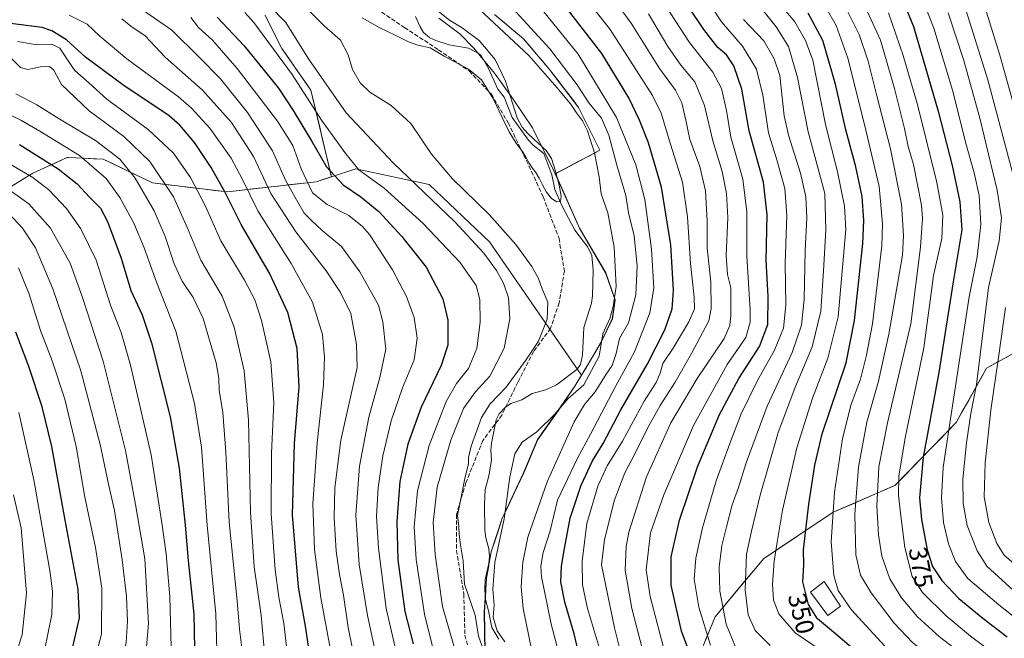
# Model space of a CAD drawing. Units: metres. Extents: x 610189 to 613622, y 4770962 to 4773332.
# Drawn here: x 611335 to 611717, y 4771617 to 4771857 of the extents above; entities that cross this region are included whole.
import ezdxf
from ezdxf.enums import TextEntityAlignment as Align

# ---------------------------------------------------------------- set-up
doc = ezdxf.new("R2010")
doc.units = ezdxf.units.M
doc.header["$MEASUREMENT"] = 0
doc.linetypes.add('DGN Style 3', pattern=[2.307223, 1.648017, -0.659207])
for name, color, linetype, lineweight in [('Arbolado forestal CxS', 92, 'Continuous', 0), ('Corriente natural lineal', 142, 'Continuous', 13), ('Curva de nivel maestra', 30, 'Continuous', 30), ('Curva de nivel normal', 30, 'Continuous', 0), ('Edificación ligera Cxs', 1, 'Continuous', 0), ('Entidad de ámbito territorial', 7, 'Continuous', 0), ('Entidad de ámbito territorial CxS', 92, 'Continuous', 0), ('Municipio', 91, 'Continuous', 13), ('Municipio CxS', 4, 'Continuous', 0), ('Pastizal CxS', 92, 'Continuous', 0), ('Rótulo de curva de nivel directora', 7, 'Continuous', 0), ('Senda', 7, 'DGN Style 3', 0)]:
    doc.layers.add(name, color=color, linetype=linetype, lineweight=lineweight)
doc.styles.add('Style-Arial', font='txt')

# ---------------------------------------------------------------- blocks, each defined once
blk = doc.blocks.new('*U17')
at = {"layer": 'Arbolado forestal CxS', "color": 92, "linetype": 'Continuous', "lineweight": 0}
blk.add_polyline3d([(611429.7557, 4771859.0675, 292.5018), (611431.9088, 4771854.7611, 293.0652), (611434.0618, 4771850.4547, 293.4617), (611436.2149, 4771846.1483, 293.7954), (611439.0408, 4771842.1111, 293.7938), (611441.8668, 4771838.0738, 293.8462), (611444.6928, 4771834.0365, 293.7381), (611447.5187, 4771829.9993, 293.5071), (611448.6639, 4771825.189, 294.7043), (611449.53, 4771821.551, 295.6604), (611449.8091, 4771820.3788, 295.9656), (611450.9543, 4771815.5685, 296.9623), (611452.0995, 4771810.7583, 297.7568), (611453.2447, 4771805.948, 298.7067), (611454.3899, 4771801.1378, 299.402), (611454.9526, 4771798.7742, 299.7744), (611455.5351, 4771796.3275, 300.2596), (611452.5607, 4771795.3516, 301.9666), (611449.5863, 4771794.3757, 303.6555), (611446.3387, 4771794.0067, 305.5031), (611444.6477, 4771793.8146, 306.6491), (611439.7091, 4771793.2536, 309.9334), (611438.7353, 4771793.143, 310.5797), (611434.7705, 4771792.6925, 313.0886), (611430.8166, 4771792.2434, 315.6202), (611429.8319, 4771792.1315, 316.269), (611424.8933, 4771791.5704, 319.0991), (611419.9547, 4771791.0094, 321.5065), (611415.0161, 4771790.4483, 324.3055), (611410.195, 4771791.0256, 326.4854), (611405.374, 4771791.603, 328.2285), (611400.5529, 4771792.1803, 330.3341), (611395.7318, 4771792.7576, 332.7783), (611390.9108, 4771793.335, 335.374), (611386.0897, 4771793.9123, 337.8189), (611382.2521, 4771795.7658, 338.9284), (611378.4145, 4771797.6193, 340.0582), (611374.577, 4771799.4727, 340.8747), (611370.7394, 4771801.3262, 341.4499), (611366.9018, 4771803.1797, 341.9165), (611363.1027, 4771803.3497, 343.282), (611359.3037, 4771803.5197, 344.5638), (611356.2817, 4771803.6551, 345.5146), (611353.2597, 4771803.7905, 346.3957), (611352.9667, 4771803.8037, 346.4817), (611352.9463, 4771803.8045, 346.4877), (611348.5185, 4771801.7851, 348.8358), (611344.0907, 4771799.7657, 351.3682), (611339.6629, 4771797.7463, 353.9246), (611335.569, 4771795.2335, 356.4904), (611331.4752, 4771792.7208, 359.0688)], dxfattribs=at)

msp = doc.modelspace()

# ---------------------------------------------------------------- linework, layer by layer
at = {"layer": 'Arbolado forestal CxS', "color": 92, "linetype": 'Continuous', "lineweight": 0}
for points in [[(611515.0866, 4771615.6304, 285.0794), (611515.0117, 4771619.4779, 284.7734), (611514.9368, 4771623.3254, 284.4062), (611514.8619, 4771627.1729, 284.0725), (611515.1519, 4771631.5862, 283.7976), (611515.253, 4771633.125, 283.7232), (611515.4419, 4771635.9996, 283.5975), (611515.7319, 4771640.4129, 283.4866), (611516.3286, 4771643.8129, 283.398), (611516.9254, 4771647.2129, 283.1946), (611517.5221, 4771650.6129, 282.9636), (611518.9155, 4771654.8661, 283.3782), (611520.3089, 4771659.1193, 283.525), (611521.7023, 4771663.3725, 283.5242), (611522.9179, 4771665.9489, 283.7314), (611523.8149, 4771667.8501, 284.1247), (611525.9274, 4771672.3276, 284.9314), (611528.04, 4771676.8052, 285.4564), (611530.1525, 4771681.2827, 285.8171), (611531.9691, 4771685.6294, 285.9482), (611533.7857, 4771689.976, 285.7666), (611535.6023, 4771694.3227, 285.0914), (611538.2323, 4771698.0427, 284.3752), (611540.8623, 4771701.7627, 283.7282), (611543.4923, 4771705.4827, 282.9633), (611543.7738, 4771705.8937, 282.8679), (611545.659, 4771708.646, 282.2998), (611547.8256, 4771711.8094, 281.6843), (611549.9923, 4771714.9727, 281.5394), (611551.3152, 4771717.1431, 281.101), (611552.6381, 4771719.3135, 281.0459), (611554.1253, 4771721.753, 281.5793), (611555.6125, 4771724.1925, 281.6214), (611557.9825, 4771728.2925, 281.0554), (611560.3525, 4771732.3925, 281.94), (611560.3969, 4771732.4839, 281.9522), (611562.4676, 4771736.7425, 281.9162), (611564.5827, 4771741.0925, 282.9898), (611565.1128, 4771744.7875, 283.1623), (611565.6429, 4771748.4825, 283.3343), (611565.3565, 4771749.3012, 283.117), (611564.4162, 4771751.9892, 282.4138), (611563.1894, 4771755.496, 281.6866), (611561.9627, 4771759.0027, 281.2548), (611559.9408, 4771762.4627, 280.9553), (611557.9189, 4771765.9227, 280.5868), (611555.8969, 4771769.3827, 280.3819), (611553.875, 4771772.8427, 280.1576), (611551.8531, 4771776.3027, 279.9551), (611549.9678, 4771780.5413, 279.8248), (611548.0825, 4771784.78, 279.6382), (611546.1973, 4771789.0186, 279.6729), (611544.312, 4771793.2573, 279.5491), (611543.2709, 4771795.5979, 279.4203), (611542.4267, 4771797.4959, 279.2702), (611542.7285, 4771797.6552, 279.3502), (611546.7556, 4771799.7806, 280.8711), (611551.0845, 4771802.0653, 281.8042), (611555.4134, 4771804.35, 283.1562), (611557.6746, 4771805.5434, 284.1993), (611559.7423, 4771806.6347, 285.4745), (611557.6689, 4771810.7818, 285.0193), (611555.5955, 4771814.9288, 284.9369), (611553.5221, 4771819.0759, 285.1793), (611551.4487, 4771823.2229, 285.8298), (611548.6348, 4771826.9255, 286.1396), (611545.8208, 4771830.6281, 286.0842), (611543.0069, 4771834.3307, 286.0245), (611540.1929, 4771838.0333, 285.9751), (611537.6751, 4771840.9955, 286.0145), (611535.1573, 4771843.9576, 286.1839), (611532.6395, 4771846.9198, 286.4785), (611530.1217, 4771849.8819, 286.6609), (611526.3698, 4771853.0416, 286.3996), (611522.6178, 4771856.2012, 286.2929), (611518.8659, 4771859.3609, 286.1711)], [(611518.8659, 4771859.3609, 286.1711), (611530.1217, 4771849.8819, 286.6609), (611540.1929, 4771838.0333, 285.9751), (611551.4487, 4771823.2229, 285.8298), (611559.7423, 4771806.6347, 285.4745), (611542.4267, 4771797.4959, 279.2702), (611551.8531, 4771776.3027, 279.9551), (611561.9627, 4771759.0027, 281.2548), (611565.6429, 4771748.4825, 283.3343), (611564.5827, 4771741.0925, 282.9898), (611560.3525, 4771732.3925, 281.94), (611555.6125, 4771724.1925, 281.6214), (611552.6381, 4771719.3135, 281.0459)], [(611429.7557, 4771859.0675, 292.5018), (611436.2149, 4771846.1483, 293.7954), (611447.5187, 4771829.9993, 293.5071), (611455.5351, 4771796.3275, 300.2596)], [(611455.5351, 4771796.3275, 300.2596), (611449.5863, 4771794.3757, 303.6555), (611415.0161, 4771790.4483, 324.3055), (611386.0897, 4771793.9123, 337.8189), (611366.9018, 4771803.1797, 341.9165), (611359.3037, 4771803.5197, 344.5638), (611353.2597, 4771803.7905, 346.3957), (611352.9667, 4771803.8037, 346.4817), (611352.9463, 4771803.8045, 346.4877), (611339.6629, 4771797.7463, 353.9246), (611306.9121, 4771777.6441, 373.6195), (611272.2911, 4771754.9779, 394.7335), (611213.6245, 4771725.6531, 426.0471), (611151.7373, 4771699.4573, 461.179), (611102.9477, 4771690.5687, 482.6521), (611047.7091, 4771688.5751, 501.4643), (610984.9636, 4771678.2347, 531.0035), (610917.1645, 4771665.9231, 564.9076), (610856.3871, 4771651.1653, 598.5), (610807.6509, 4771638.4695, 626.8165), (610743.4575, 4771618.8561, 668.608)], [(611306.9121, 4771777.6441, 373.6195), (611339.6629, 4771797.7463, 353.9246), (611352.9463, 4771803.8045, 346.4877), (611352.9667, 4771803.8037, 346.4817), (611353.2597, 4771803.7905, 346.3957), (611359.3037, 4771803.5197, 344.5638), (611366.9018, 4771803.1797, 341.9165), (611386.0897, 4771793.9123, 337.8189), (611415.0161, 4771790.4483, 324.3055), (611449.5863, 4771794.3757, 303.6555), (611455.5351, 4771796.3275, 300.2596), (611465.0373, 4771799.4449, 295.0556), (611493.4397, 4771793.2727, 288.4666), (611516.9035, 4771771.0537, 288.0828), (611552.6381, 4771719.3135, 281.0459), (611549.9923, 4771714.9727, 281.5394), (611543.4923, 4771705.4827, 282.9633), (611535.6023, 4771694.3227, 285.0914), (611530.1525, 4771681.2827, 285.8171), (611521.7023, 4771663.3725, 283.5242), (611517.5221, 4771650.6129, 282.9636), (611515.7319, 4771640.4129, 283.4866), (611514.8619, 4771627.1729, 284.0725), (611515.1615, 4771611.7829, 285.368)], [(611552.6381, 4771719.3135, 281.0459), (611516.9035, 4771771.0537, 288.0828), (611493.4397, 4771793.2727, 288.4666), (611465.0373, 4771799.4449, 295.0556), (611455.5351, 4771796.3275, 300.2596)], [(611720.4587, 4771563.4189, 344.3932), (611655.2783, 4771569.3611, 324.4499), (611617.5765, 4771574.0749, 314.9876), (611595.4243, 4771589.1305, 319.503), (611595.2291, 4771603.0897, 323.101), (611604.4441, 4771625.4225, 332.4388), (611623.1865, 4771647.8793, 342.014), (611650.2475, 4771666.0031, 353.9326), (611674.2403, 4771676.4717, 367.7818), (611698.0367, 4771700.8987, 380.0936), (611709.8099, 4771721.9957, 385.563), (611743.2229, 4771740.2023, 407.0166)], [(611825.7205, 4771738.0567, 460.0876), (611773.7189, 4771739.9671, 429.1456), (611743.2229, 4771740.2023, 407.0166), (611709.8099, 4771721.9957, 385.563), (611698.0367, 4771700.8987, 380.0936), (611674.2403, 4771676.4717, 367.7818), (611650.2475, 4771666.0031, 353.9326), (611623.1865, 4771647.8793, 342.014), (611604.4441, 4771625.4225, 332.4388), (611595.2291, 4771603.0897, 323.101), (611595.4243, 4771589.1305, 319.503), (611617.5765, 4771574.0749, 314.9876), (611655.2783, 4771569.3611, 324.4499), (611720.4587, 4771563.4189, 344.3932), (611748.6421, 4771557.3791, 348.0311), (611795.4061, 4771541.2531, 363.1285), (611797.5039, 4771530.2389, 370.3236), (611803.1311, 4771504.9141, 383.4654), (611805.9451, 4771479.5891, 399.1638), (611798.4409, 4771458.9547, 415.1402)], [(611718.1631, 4771726.5474, 390.7258), (611713.9865, 4771724.2715, 388.0251), (611709.8099, 4771721.9957, 385.563), (611707.4553, 4771717.7763, 384.5797), (611705.1006, 4771713.5569, 383.1587), (611702.746, 4771709.3375, 382.2232), (611700.3913, 4771705.1181, 381.1575), (611698.0367, 4771700.8987, 380.0936), (611694.6372, 4771697.4091, 378.2948), (611691.2377, 4771693.9196, 376.5709), (611687.8382, 4771690.43, 374.9965), (611684.4388, 4771686.9404, 373.2855), (611681.0393, 4771683.4508, 371.5485), (611677.6398, 4771679.9613, 369.7589), (611674.2403, 4771676.4717, 367.7818), (611670.2415, 4771674.7269, 365.4772), (611666.2427, 4771672.9822, 363.1357), (611662.2439, 4771671.2374, 360.7988), (611658.2451, 4771669.4926, 358.4329), (611654.2463, 4771667.7479, 356.1179), (611650.2475, 4771666.0031, 353.9326), (611646.3816, 4771663.414, 352.0756), (611642.5158, 4771660.8249, 350.2847), (611638.6499, 4771658.2358, 348.5738), (611634.7841, 4771655.6466, 346.8264), (611630.9182, 4771653.0575, 344.9436), (611627.0524, 4771650.4684, 343.4906), (611623.1865, 4771647.8793, 342.014), (611620.0628, 4771644.1365, 340.8487), (611616.939, 4771640.3937, 339.5683), (611613.8153, 4771636.6509, 338.1227), (611610.6916, 4771632.9081, 336.4576), (611607.5678, 4771629.1653, 334.6765), (611604.4441, 4771625.4225, 332.4388), (611602.6011, 4771620.9559, 330.6869), (611600.7581, 4771616.4894, 328.7966)], [(611552.6381, 4771719.3135, 281.0459), (611549.9923, 4771714.9727, 281.5394), (611543.4923, 4771705.4827, 282.9633), (611535.6023, 4771694.3227, 285.0914), (611530.1525, 4771681.2827, 285.8171), (611521.7023, 4771663.3725, 283.5242), (611517.5221, 4771650.6129, 282.9636), (611515.7319, 4771640.4129, 283.4866), (611514.8619, 4771627.1729, 284.0725), (611515.1615, 4771611.7829, 285.368), (611516.6713, 4771601.1129, 286.3456), (611517.3013, 4771590.9431, 288.0314), (611523.0411, 4771577.5329, 288.0744), (611530.4309, 4771564.5131, 286.0761), (611531.8095, 4771561.5671, 286.1723)]]:
    msp.add_polyline3d(points, dxfattribs=at)
at = {"layer": 'Corriente natural lineal', "color": 142, "linetype": 'Continuous', "lineweight": 13}
msp.add_polyline3d([(611520.4593, 4771616.7765, 284.5467), (611517.7691, 4771621.3219, 284.0254), (611516.5201, 4771627.8141, 283.7688), (611515.3327, 4771632.1601, 283.7662), (611515.0145, 4771636.0133, 283.5765), (611515.1413, 4771639.9267, 283.4643), (611516.5819, 4771646.1653, 283.272), (611516.8113, 4771648.9963, 283.1021), (611516.5929, 4771651.8261, 282.9683), (611515.4253, 4771656.1607, 283.1854), (611515.0941, 4771659.0345, 283.2821), (611514.9553, 4771669.0083, 283.128), (611515.2417, 4771674.9117, 283.0254), (611516.6263, 4771680.1687, 282.6026), (611517.6977, 4771686.2525, 282.1119), (611517.4381, 4771690.1629, 282.2403), (611517.6381, 4771692.8213, 282.4099), (611519.4003, 4771701.8713, 283.5283), (611520.5809, 4771704.2637, 283.7769), (611523.0193, 4771706.8607, 283.6313), (611525.2061, 4771708.3013, 283.2724), (611529.4101, 4771709.6567, 282.5354), (611533.4447, 4771712.2003, 282.2013), (611538.7483, 4771713.6115, 281.804), (611542.8251, 4771715.4983, 281.614), (611550.7061, 4771721.4921, 281.1776), (611552.2259, 4771723.4141, 281.0569), (611552.9811, 4771726.9935, 281.0826), (611553.4371, 4771737.8119, 281.114), (611556.4111, 4771747.2531, 280.5004), (611556.8919, 4771750.0623, 280.3317), (611557.0785, 4771760.0071, 280.3179), (611556.5377, 4771765.7995, 280.3619), (611555.0241, 4771769.0047, 280.2591), (611550.0107, 4771775.5985, 279.8978), (611544.9307, 4771785.1237, 279.5881), (611542.2321, 4771791.3149, 279.2499), (611541.1207, 4771797.0299, 279.2793), (611537.9081, 4771805.3007, 279.0766), (611533.8389, 4771808.5959, 279.0928), (611532.0105, 4771810.5181, 278.9972), (611525.6463, 4771819.2809, 279.149), (611522.5573, 4771827.2469, 278.6706), (611520.1193, 4771830.3425, 278.9082), (611516.6321, 4771838.0749, 278.3437), (611513.4181, 4771843.8439, 278.5805), (611508.6975, 4771846.2295, 278.1762), (611501.2173, 4771847.5877, 277.9952), (611496.0733, 4771849.2141, 278.2846), (611493.7465, 4771850.3049, 278.3871), (611491.2443, 4771852.3827, 278.2103), (611489.9473, 4771854.5057, 278.0091), (611488.2021, 4771858.5075, 277.6647)], dxfattribs=at)
at = {"layer": 'Curva de nivel maestra', "color": 30, "linetype": 'Continuous', "lineweight": 30, "flags": 128}
for points, elevation in [([(611597.89, 4771602.6901), (611591.39, 4771619.8501), (611587.36, 4771637.6801), (611587.38, 4771648.6701), (611590.58, 4771663.0001), (611597.64, 4771683.6701), (611606.16, 4771704.0001), (611613.68, 4771718.0001), (611621.7, 4771730.4001), (611624.92, 4771738.9401), (611624.98, 4771749.8801), (611624.22, 4771763.9001), (611624.67, 4771781.4801), (611623.2, 4771794.2801), (611617.68, 4771814.1101), (611614.85, 4771830.3601), (611611.71, 4771839.3601), (611608.91, 4771843.6201), (611605.54, 4771846.5801), (611600.07, 4771853.4501), (611571.49, 4771896.2001)], 325), ([(611673.27, 4771874.6301), (611681.41, 4771854.7201), (611691.04, 4771821.8101), (611696.49, 4771800.6401), (611699.44, 4771786.5801), (611700.2, 4771775.6701), (611696.84, 4771755.5001), (611691.29, 4771720.3401), (611685.18, 4771687.4501), (611683.77, 4771671.6501), (611684.53, 4771663.2501), (611686.7, 4771651.4201), (611688.8, 4771645.0201), (611692.46, 4771639.4801), (611699.03, 4771632.5801), (611708.36, 4771624.8601), (611717.78, 4771617.5901)], 375), ([(611553.36, 4771603.4301), (611549.73, 4771618.8001), (611546.05, 4771631.1201), (611544.58, 4771638.9801), (611544.78, 4771645.1601), (611545.99, 4771651.9301), (611548.16, 4771663.7601), (611552.42, 4771676.5601), (611556.81, 4771686.0201), (611561.04, 4771692.7901), (611567.89, 4771705.7601), (611578.06, 4771723.4601), (611584.91, 4771736.8201), (611587.74, 4771745.0001), (611588.25, 4771752.3401), (611587.23, 4771769.9501), (611583.68, 4771792.3001), (611578.56, 4771809.5001), (611575.06, 4771818.3001), (611570.92, 4771826.9201), (611560.45, 4771844.1701), (611541.31, 4771868.9901)], 300), ([(611717.31, 4771574.6201), (611706.52, 4771580.3501), (611688.51, 4771592.0201), (611674.28, 4771600.3401), (611660.82, 4771610.5501), (611650.45, 4771619.5101), (611644.22, 4771624.6101), (611640.66, 4771630.2501), (611638.5, 4771638.9501), (611638.88, 4771645.5901), (611638.81, 4771651.4801), (611640.79, 4771669.2001), (611643.14, 4771684.2801), (611646.04, 4771696.5501), (611655.29, 4771724.0101), (611658.58, 4771740.4701), (611661.82, 4771770.4001), (611662.21, 4771779.4001), (611661.54, 4771788.6601), (611659.02, 4771800.1701), (611655.23, 4771814.5601), (611651.21, 4771832.2501), (611646.2, 4771849.2401), (611640.57, 4771859.9201)], 350), ([(611447.42, 4771608.8001), (611445.39, 4771621.7801), (611442.71, 4771636.9701), (611440.41, 4771664.9701), (611441.2, 4771692.7801), (611443, 4771714.7101), (611442.2, 4771729.5801), (611438.53, 4771743.5801), (611431.51, 4771758.8901), (611420.45, 4771777.8301), (611414.15, 4771790.5201), (611408.8, 4771799.9001), (611402.36, 4771809.6401), (611396.71, 4771816.3501), (611392.55, 4771819.9801), (611374.59, 4771832.0601), (611360.05, 4771842.7701), (611352.62, 4771849.5401), (611346.92, 4771852.9701), (611343.2, 4771854.2701), (611329.85, 4771855.9801)], 325), ([(611411.16, 4771858.3101), (611421.64, 4771847.2201), (611434.93, 4771830.7501), (611440.7, 4771822.0001), (611447.76, 4771810.3401), (611453.65, 4771800.1801), (611460.08, 4771793.2401), (611466.88, 4771788.5801), (611473.9, 4771782.8201), (611482.88, 4771773.1801), (611492.31, 4771761.2201), (611498.79, 4771748.9801), (611500.7, 4771740.6601), (611500.69, 4771730.9601), (611498.16, 4771722.9901), (611490.34, 4771706.8501), (611485.16, 4771692.5201), (611482.1, 4771678.0401), (611480.87, 4771662.4701), (611481.34, 4771647.5201), (611484.04, 4771627.4401), (611487.21, 4771614.9301)], 300), ([(611334.37, 4771808.8401), (611349.46, 4771799.4101), (611356.86, 4771793.5401), (611361.63, 4771788.4101), (611365.85, 4771784.1001), (611368.6, 4771779.0001), (611373.88, 4771764.7001), (611377.68, 4771752.1401), (611382.09, 4771742.7001), (611385.68, 4771731.8701), (611392.86, 4771703.1301), (611396.4, 4771683.2001), (611398.77, 4771661.0801), (611399.9, 4771647.3201), (611402.07, 4771626.4201), (611402.44, 4771606.3501)], 350), ([(611332.19, 4771557.3601), (611339.79, 4771574.3801), (611346.9, 4771592.2401), (611354.52, 4771610.8601), (611357.68, 4771625.0701), (611357.17, 4771636.0301), (611352.13, 4771662.9601), (611346.95, 4771691.5201), (611343.24, 4771706.9201), (611338, 4771722.6301), (611333.04, 4771735.9201)], 375)]:
    msp.add_lwpolyline(points, dxfattribs=dict(at, elevation=elevation))
at = {"layer": 'Curva de nivel normal', "color": 30, "linetype": 'Continuous', "lineweight": 0, "flags": 128}
for points, elevation in [([(611720.4, 4771796.02), (611710.3, 4771833.95), (611701.12, 4771863.17), (611692.66, 4771884.47), (611684.3, 4771901.71), (611673.37, 4771920.24), (611669.17, 4771926.58), (611667.97, 4771929.6), (611668.08, 4771932.99), (611670.01, 4771938.12), (611672.93, 4771941.83), (611676.86, 4771945.35), (611680.03, 4771948.29), (611688.62, 4771954.73), (611702.94, 4771966.95), (611710.44, 4771972.7), (611714.67, 4771975.92), (611721.32, 4771979.93)], 390), ([(611721.13, 4771821.26), (611715.01, 4771843.5), (611709.81, 4771860.18), (611703.76, 4771876.95), (611696.69, 4771893.73), (611690.47, 4771906.18), (611683.48, 4771918.2), (611679.73, 4771925.96), (611678.22, 4771931.65), (611678.36, 4771936.31), (611679.52, 4771938.06), (611683.28, 4771940.22), (611689.28, 4771945.73), (611697.28, 4771952.1), (611707.61, 4771960.98), (611721.27, 4771971.36)], 395), ([(611588.99, 4771883.89), (611606.95, 4771856.46), (611615.06, 4771847.09), (611620.45, 4771838.08), (611623, 4771828.07), (611625.17, 4771813.32), (611628.41, 4771802.85), (611631.56, 4771791.77), (611632.32, 4771781.27), (611631.7, 4771762.81), (611631.87, 4771746.5), (611631.03, 4771737.53), (611627.56, 4771728.98), (611620.93, 4771717.24), (611614.62, 4771704.24), (611610.19, 4771692.72), (611604.82, 4771678.28), (611599.56, 4771659.97), (611596.95, 4771648.25), (611596.33, 4771640.1), (611598.07, 4771629.13), (611602.67, 4771614.4)], 330), ([(611560.28, 4771610.53), (611554.91, 4771628.71), (611552.92, 4771637.91), (611552.78, 4771646.98), (611554.69, 4771661.72), (611558.86, 4771676.19), (611562.57, 4771684.05), (611568.46, 4771693.67), (611576.96, 4771709.19), (611581.58, 4771716.45), (611583.06, 4771720), (611584.18, 4771723.8), (611588.17, 4771729.72), (611594.24, 4771740.04), (611596.4, 4771745.09), (611596.35, 4771749.56), (611594.86, 4771762.62), (611593.75, 4771780.8), (611591.81, 4771794.25), (611587.12, 4771809.03), (611583.5, 4771821), (611580.16, 4771827.86), (611574.81, 4771836.11), (611563.74, 4771853.48), (611546.29, 4771875.84)], 305), ([(611726.89, 4771620.33), (611714.56, 4771630.06), (611702.57, 4771640.28), (611697.81, 4771646.89), (611695.01, 4771653.82), (611693.14, 4771662), (611692.34, 4771671.57), (611692.91, 4771683.42), (611696.05, 4771703.94), (611703.01, 4771749.67), (611706.16, 4771765.18), (611707.64, 4771777.78), (611706.89, 4771789.04), (611705.04, 4771797.82), (611702.04, 4771808.37), (611696.63, 4771830), (611689.35, 4771854.04), (611681.66, 4771873.57)], 380), ([(611424.87, 4771869.57), (611437.81, 4771856.27), (611446.67, 4771842.08), (611461.27, 4771821.21), (611479.47, 4771801.73), (611503.42, 4771778.76), (611514.71, 4771766.59), (611519.57, 4771759.98), (611522.35, 4771754.98), (611524.26, 4771749.28), (611524.74, 4771741.15), (611522.52, 4771729.71), (611517.04, 4771718.86), (611511.3, 4771712.72), (611506.82, 4771706.38), (611501.84, 4771694.06), (611496.5, 4771675.72), (611495.02, 4771662.1), (611495.72, 4771649.67), (611498.67, 4771629.41), (611504.72, 4771608.3)], 290), ([(611561.38, 4771870.36), (611571.91, 4771855.94), (611582.8, 4771838.36), (611589.01, 4771829.99), (611591.57, 4771825.05), (611593.12, 4771818.24), (611594.61, 4771810.73), (611598.46, 4771800.34), (611600.76, 4771790.82), (611601.4, 4771779.12), (611601.39, 4771768.78), (611602.79, 4771755.34), (611602.88, 4771745.19), (611601.96, 4771740.34), (611595.31, 4771727.72), (611588.94, 4771716.5), (611583.15, 4771707.48), (611578.07, 4771698.42), (611573.2, 4771688.5), (611569.35, 4771681.33), (611565.32, 4771670.5), (611561.52, 4771655.26), (611560.32, 4771645.67), (611565.37, 4771621.11), (611567.16, 4771613.92)], 310), ([(611625.84, 4771614.24), (611620.04, 4771620.09), (611617.24, 4771626.24), (611616.08, 4771635.9), (611616.6, 4771649.81), (611618.53, 4771658.67), (611621.96, 4771672.67), (611628.96, 4771697), (611635.34, 4771714.2), (611642.12, 4771730.24), (611645.51, 4771744.09), (611646.54, 4771759.75), (611647.39, 4771775.69), (611647.04, 4771789.76), (611640.57, 4771813.8), (611636.43, 4771834.93), (611632.91, 4771846.97), (611628.16, 4771854.55), (611616.23, 4771869.59)], 340), ([(611649.28, 4771609.93), (611635.57, 4771619.2), (611629.18, 4771626.58), (611627.13, 4771631.86), (611626.71, 4771638.11), (611627.31, 4771647.08), (611628.58, 4771654.37), (611630.61, 4771666.88), (611636.13, 4771691.06), (611642.26, 4771710.39), (611648.17, 4771725.85), (611652.19, 4771741.99), (611655.14, 4771775.78), (611654.68, 4771784.96), (611651.9, 4771798.29), (611647.27, 4771816.57), (611642.34, 4771841.66), (611639.52, 4771849.28), (611635.34, 4771856.46), (611626.42, 4771867.27)], 345), ([(611444.63, 4771862.99), (611452.75, 4771854.98), (611459, 4771849.43), (611461.96, 4771843.72), (611463.72, 4771837.98), (611466.71, 4771832.78), (611470.44, 4771829.24), (611478.64, 4771824.01), (611486.29, 4771817), (611494.38, 4771805.09), (611502.54, 4771795.58), (611516.76, 4771781.71), (611527.06, 4771770.03), (611533.24, 4771761.53), (611535.84, 4771756.78), (611537.3, 4771752.75), (611539.48, 4771747.56), (611539.28, 4771741), (611535.92, 4771732.45), (611530.91, 4771725.08), (611523.31, 4771714.62), (611517.12, 4771708.18), (611513.71, 4771702.85), (611509.72, 4771691.76), (611508.7, 4771687.36), (611508.76, 4771684.98), (611507.29, 4771679.18), (611505.62, 4771670.56), (611504.5, 4771664.77), (611505.02, 4771660.41), (611505.04, 4771657.39), (611505.59, 4771653.34), (611506.62, 4771647.22), (611507.11, 4771638.08), (611511.32, 4771626.04), (611512.58, 4771617.96), (611514.95, 4771611.5)], 285), ([(611467.38, 4771858.02), (611473.99, 4771854.27), (611480.52, 4771851.23), (611485.46, 4771848.75), (611489.09, 4771847.46), (611493.8, 4771846.36), (611499.31, 4771843.2), (611508.69, 4771838.1), (611513.78, 4771833.92), (611518.46, 4771826.42), (611521.81, 4771819.28), (611524.55, 4771813.71), (611527.27, 4771809.42), (611529.62, 4771806.18), (611531.16, 4771803.72), (611532.22, 4771801.63), (611533.38, 4771799.74), (611534.79, 4771797.94), (611536.19, 4771795.8), (611537.45, 4771793.13), (611538.93, 4771790.28), (611540.92, 4771787.91), (611542.98, 4771786.61), (611544.38, 4771786.75), (611544.74, 4771788.82), (611543.94, 4771793.06), (611542.49, 4771798.56), (611540.93, 4771803.36), (611538.91, 4771806.51), (611534.03, 4771810.89), (611531.75, 4771813.11), (611529.53, 4771815.52), (611527.63, 4771819.21), (611523.07, 4771833.44), (611519.04, 4771841.91), (611512.89, 4771849.22), (611506.23, 4771854.13), (611501.29, 4771857.18), (611493.09, 4771863.79)], 280), ([(611544.69, 4771607.91), (611540.78, 4771622.61), (611537.03, 4771641), (611536.78, 4771645.06), (611537.72, 4771650.35), (611540.38, 4771658.76), (611543.26, 4771670.67), (611551.03, 4771687.08), (611556.07, 4771696.4), (611565.9, 4771715.11), (611573.18, 4771728.35), (611579.15, 4771743.51), (611580.6, 4771753.21), (611579.77, 4771768.17), (611577.13, 4771787.54), (611573.72, 4771801), (611566.18, 4771819.33), (611551.32, 4771843.87), (611535.77, 4771863.14)], 295), ([(611584.47, 4771613.57), (611579.19, 4771633.29), (611577.65, 4771643.72), (611579.36, 4771658.08), (611584.51, 4771672.82), (611596.08, 4771699.78), (611609.16, 4771723.46), (611616.36, 4771733.89), (611618.04, 4771739.88), (611618.08, 4771744.46), (611616.71, 4771765.43), (611616.8, 4771782.65), (611615.22, 4771795.37), (611610.56, 4771811.7), (611608.81, 4771822.1), (611606.9, 4771830.61), (611603.61, 4771836.98), (611594.44, 4771848.49), (611583.36, 4771865.73)], 320), ([(611723.83, 4771592.9), (611715.39, 4771598.88), (611705.56, 4771606.97), (611691.6, 4771617.66), (611683.01, 4771625.39), (611676.76, 4771632.86), (611672.32, 4771640.2), (611669.12, 4771648.96), (611667.82, 4771657.2), (611667.26, 4771668.53), (611668.02, 4771683.63), (611671.36, 4771700.82), (611680.48, 4771739.2), (611684.21, 4771768.93), (611684.96, 4771780.2), (611684.56, 4771785.27), (611681.45, 4771801.1), (611679.38, 4771808.08), (611677.95, 4771815.08), (611674.08, 4771830.59), (611668.68, 4771849.32), (611661.41, 4771865.31)], 365), ([(611353.69, 4771859.12), (611360.63, 4771855.61), (611365.6, 4771850.86), (611376.05, 4771842.16), (611396.2, 4771827.34), (611401.24, 4771822.98), (611408.26, 4771815.2), (611416.64, 4771803.51), (611421.05, 4771795.26), (611426.97, 4771783.06), (611439.93, 4771762.64), (611448.2, 4771747.59), (611452.06, 4771735.01), (611452.86, 4771726.26), (611452.46, 4771715.56), (611450, 4771693.05), (611448.25, 4771669.29), (611448.91, 4771651.62), (611451.42, 4771632.8), (611456.14, 4771607.09)], 320), ([(611475.68, 4771597.21), (611469.56, 4771625.95), (611466.3, 4771645.68), (611465.03, 4771664.89), (611466.42, 4771683.92), (611470.04, 4771703), (611474.24, 4771718.34), (611476.6, 4771729.34), (611475.48, 4771739.96), (611473.73, 4771746.44), (611466.59, 4771759.44), (611459.46, 4771769.2), (611451.96, 4771775.44), (611447.78, 4771779.36), (611444.94, 4771782.23), (611441.96, 4771787.34), (611437.72, 4771794.97), (611432.58, 4771806.44), (611422.98, 4771821.33), (611412.49, 4771834.33), (611404.24, 4771842.66), (611393.57, 4771853.19), (611381.78, 4771861.46)], 310), ([(611421.95, 4771860.16), (611425.37, 4771856.25), (611440.33, 4771836), (611451.6, 4771818.3), (611461.14, 4771805.18), (611466.09, 4771799.06), (611475.92, 4771791.83), (611490.98, 4771778.26), (611505.31, 4771763.18), (611511.72, 4771754.06), (611513.1, 4771748.67), (611513.18, 4771739.86), (611512, 4771729.68), (611508.73, 4771721.9), (611504.07, 4771716), (611500.02, 4771709), (611493.45, 4771692), (611488.95, 4771674.34), (611487.62, 4771660.34), (611488.35, 4771647.65), (611491.59, 4771626.47), (611497.47, 4771602.86)], 295), ([(611522.8, 4771615.68), (611519.9, 4771620.01), (611518.31, 4771625.35), (611518.72, 4771630.01), (611518.18, 4771636.22), (611519, 4771646.52), (611522.59, 4771663.51), (611524.78, 4771679.8), (611526.73, 4771688.73), (611529.58, 4771693.23), (611535.28, 4771697.27), (611542.28, 4771704.11), (611547.33, 4771710.14), (611553.46, 4771715.49), (611559.5, 4771726.61), (611560.83, 4771735.32), (611563.57, 4771741.34), (611564.84, 4771746), (611566.04, 4771753.67), (611565.32, 4771769), (611562.84, 4771782.32), (611560.25, 4771789.67), (611559.43, 4771796.34), (611557.66, 4771805.62), (611554.94, 4771814.17), (611552.97, 4771818.02), (611550.66, 4771821.1), (611548.28, 4771824.6), (611542.95, 4771831.03), (611532.13, 4771843.38), (611512.92, 4771861.35)], 285), ([(611533.27, 4771612.26), (611529.94, 4771628.68), (611529.1, 4771637.01), (611529.76, 4771646.63), (611531.8, 4771656.39), (611539.23, 4771677.79), (611549.78, 4771701.18), (611553.77, 4771707.91), (611557.91, 4771712.74), (611562.1, 4771719.67), (611564.42, 4771723.08), (611566.06, 4771727.67), (611567.36, 4771733.45), (611570.78, 4771739.66), (611573.63, 4771750.46), (611574.16, 4771761.54), (611573.01, 4771773.39), (611570.86, 4771782.31), (611569.77, 4771789.08), (611566.32, 4771800.77), (611563.25, 4771812.49), (611560.29, 4771819.07), (611555.49, 4771825.08), (611550.89, 4771831.97), (611540.24, 4771846.04), (611531.48, 4771855.63), (611525.75, 4771861.83)], 290), ([(611577.01, 4771609.79), (611572.08, 4771628.67), (611569.59, 4771643.49), (611569.9, 4771652.77), (611570.94, 4771658.32), (611577.8, 4771679.79), (611587.29, 4771700.76), (611597.48, 4771718.04), (611607.92, 4771733.48), (611610.15, 4771738.56), (611610.58, 4771742.58), (611610.52, 4771753.24), (611609.28, 4771758.35), (611608.79, 4771765.75), (611609.36, 4771780.48), (611608.9, 4771789.83), (611607.15, 4771798.35), (611603.5, 4771810.26), (611600.37, 4771824.04), (611596.51, 4771833.25), (611591.08, 4771839.63), (611586.13, 4771846.88), (611578.57, 4771859.63)], 315), ([(611720.95, 4771579.87), (611712.87, 4771584.08), (611704.5, 4771589.94), (611693.99, 4771596.72), (611682.6, 4771603.33), (611673.19, 4771610.92), (611657.24, 4771628.3), (611652.26, 4771635.71), (611650.54, 4771641.47), (611649.5, 4771654.58), (611650.73, 4771673.78), (611653.83, 4771694.6), (611657.16, 4771707.66), (611660.86, 4771717.71), (611663.16, 4771727), (611665.6, 4771739.23), (611669.18, 4771769.56), (611669.47, 4771778.23), (611668.07, 4771792.53), (611662.38, 4771816.66), (611655.96, 4771842.33), (611651.39, 4771855.09), (611647.43, 4771862)], 355), ([(611716.85, 4771589.97), (611692.54, 4771606.5), (611681.02, 4771615.42), (611673.93, 4771622.99), (611664.96, 4771634.68), (611660.91, 4771641.66), (611659.06, 4771649.54), (611658.68, 4771665.28), (611660.09, 4771683.48), (611663.31, 4771700.96), (611667.86, 4771716.91), (611671.85, 4771735.17), (611677.12, 4771765.84), (611677.58, 4771773.5), (611676.78, 4771785.67), (611672.5, 4771807.22), (611667.24, 4771827.78), (611663.9, 4771841.25), (611660.42, 4771851.62), (611655.12, 4771862.16)], 360), ([(611724.77, 4771601.25), (611713.19, 4771610.79), (611703.55, 4771617.94), (611694.19, 4771625.82), (611684.9, 4771634.93), (611680.94, 4771641.09), (611678.06, 4771652.34), (611676.46, 4771665.74), (611675.6, 4771672.63), (611675.78, 4771680.08), (611678.23, 4771694.91), (611685.51, 4771729.85), (611689.23, 4771757.95), (611692.49, 4771772.31), (611692.8, 4771781.45), (611690.57, 4771794.05), (611683.1, 4771823.86), (611677.41, 4771843.43), (611671.79, 4771860.02)], 370), ([(611694.96, 4771860), (611700.98, 4771841.41), (611707.14, 4771819.08), (611713.97, 4771791.09), (611715.63, 4771780.36), (611714.68, 4771771.41), (611710.57, 4771753.3), (611705.88, 4771715.62), (611703.75, 4771704.37), (611702.02, 4771693), (611700.65, 4771678.93), (611700.67, 4771669.37), (611702.29, 4771660.93), (611706.12, 4771651), (611709.93, 4771645.13), (611720.29, 4771635.67)], 385), ([(611374.11, 4771857.65), (611377.68, 4771854.76), (611383.15, 4771851.06), (611390.98, 4771842.79), (611405.49, 4771829.89), (611416.69, 4771817.4), (611425.2, 4771804.19), (611431.97, 4771789.79), (611441.72, 4771774.98), (611453.47, 4771759.74), (611459.04, 4771751.33), (611463.07, 4771743.22), (611465.19, 4771731.18), (611465.56, 4771722.27), (611459.19, 4771694.02), (611456.84, 4771675.56), (611456.52, 4771663.91), (611457.41, 4771650.9), (611458.65, 4771641.89), (611460.2, 4771633.86), (611462.07, 4771621.29), (611465.04, 4771606.59)], 315), ([(611400.89, 4771858.22), (611403.97, 4771854.23), (611409.35, 4771849.36), (611418.93, 4771838.37), (611434.54, 4771817.91), (611440.52, 4771808.46), (611443.79, 4771799.46), (611448.16, 4771790.11), (611453.82, 4771785.53), (611462.32, 4771781.26), (611467.52, 4771777.07), (611470.23, 4771773.84), (611479.19, 4771760.12), (611484.71, 4771749.86), (611487.68, 4771741.67), (611488.78, 4771733.67), (611487.57, 4771725.18), (611483.11, 4771714.37), (611478.66, 4771701.51), (611475.43, 4771688), (611473.68, 4771675.67), (611473.05, 4771664.37), (611473.72, 4771652.14), (611476.76, 4771628.71), (611480.1, 4771614.22)], 305), ([(611612.27, 4771613.98), (611608.78, 4771622.51), (611606.29, 4771635.36), (611605.99, 4771644.72), (611607.03, 4771653.1), (611608.87, 4771660.31), (611611.06, 4771668.93), (611613.51, 4771675.7), (611616.47, 4771685.18), (611624.68, 4771707.19), (611634.29, 4771728.12), (611638.02, 4771738.7), (611639.07, 4771748.6), (611639.38, 4771767.72), (611640.02, 4771780.41), (611639.67, 4771788.48), (611637.61, 4771797.68), (611632.99, 4771812.46), (611631.28, 4771819.99), (611629.62, 4771835.66), (611627.32, 4771842.09), (611623.36, 4771849.07), (611615.47, 4771857.42)], 335), ([(611438.62, 4771609.29), (611437.02, 4771622.98), (611435.04, 4771633.08), (611433.68, 4771643.61), (611432.16, 4771665.49), (611432.31, 4771689), (611433.14, 4771708.67), (611432, 4771724.51), (611428.41, 4771740.51), (611425.76, 4771748.47), (611421.73, 4771756.11), (611412.63, 4771771.4), (611406.47, 4771785.2), (611400.81, 4771796.09), (611394.2, 4771805.44), (611384.38, 4771814.74), (611368.37, 4771826.46), (611361.39, 4771832.79), (611355.86, 4771837.65), (611353.28, 4771841.36), (611351.67, 4771843.94), (611350.1, 4771846.25), (611346.97, 4771847.76), (611340.56, 4771847.73), (611333.64, 4771848.79)], 330), ([(611330.87, 4771842.68), (611334.77, 4771838.79), (611337.68, 4771837.93), (611342.56, 4771838.96), (611346.12, 4771839.08), (611347.81, 4771837.75), (611350.77, 4771832.14), (611361.43, 4771821.91), (611374.96, 4771811.98), (611385.08, 4771802.29), (611394.2, 4771788.58), (611399.69, 4771776.4), (611404.86, 4771763.9), (611413.05, 4771749.99), (611417.78, 4771737.88), (611421.6, 4771721), (611423.28, 4771701.84), (611424.09, 4771666.03), (611425.53, 4771644.78), (611428.24, 4771626.1), (611429.65, 4771610.06)], 335), ([(611333.06, 4771828.51), (611341.19, 4771824.21), (611349.84, 4771818.82), (611363.9, 4771810.43), (611373.33, 4771803.1), (611379.34, 4771795.84), (611386.73, 4771783.06), (611391.02, 4771773.16), (611394.42, 4771762.52), (611397.62, 4771755.84), (611401.83, 4771749.4), (611405.78, 4771741.34), (611408.48, 4771732), (611410.83, 4771724), (611411.82, 4771718.11), (611411.98, 4771713.44), (611413.31, 4771704.78), (611414.47, 4771689.34), (611415.85, 4771662.13), (611418.94, 4771631.62), (611419.88, 4771620.6), (611420.71, 4771613.4)], 340), ([(611411.23, 4771602.99), (611410.61, 4771626.52), (611407.28, 4771661), (611405.01, 4771691.32), (611402.39, 4771708.33), (611395.07, 4771736.33), (611387.66, 4771755.42), (611382.86, 4771768.69), (611378.84, 4771778.26), (611373.36, 4771788.26), (611368.06, 4771795.64), (611357.74, 4771804.63), (611342.28, 4771814.09), (611334.98, 4771818.35), (611324.29, 4771823.31)], 345), ([(611331.5, 4771479.68), (611336.82, 4771489.76), (611343.16, 4771502.35), (611352.62, 4771516.54), (611359.46, 4771528.44), (611368.98, 4771548.87), (611383.74, 4771579.83), (611391.16, 4771598.4), (611393.25, 4771613.65), (611392.78, 4771633.13), (611391.42, 4771649.83), (611389.64, 4771661.94), (611385.48, 4771688.34), (611377.52, 4771723.2), (611373.91, 4771735.78), (611369.69, 4771746.5), (611364.19, 4771763.99), (611358.25, 4771776.06), (611352.65, 4771784.02), (611345.75, 4771791.21), (611339.65, 4771796.01), (611330.21, 4771801.63)], 355), ([(611326.6, 4771793.86), (611338.06, 4771785.76), (611346.52, 4771776.37), (611354.15, 4771762.82), (611358.89, 4771749.37), (611366.92, 4771724.67), (611375.59, 4771689.99), (611379.5, 4771669), (611383.1, 4771648), (611384.52, 4771622.82), (611383.25, 4771607.64), (611379.02, 4771592.76), (611373.36, 4771580.14), (611368.96, 4771570.29), (611364.44, 4771561.38), (611356.58, 4771543.6), (611344.07, 4771518.54), (611335.08, 4771503.44), (611330.46, 4771493.3)], 360), ([(611330.39, 4771781.94), (611335.56, 4771776.35), (611340.58, 4771768.66), (611347.34, 4771752.81), (611358.22, 4771720.99), (611365.76, 4771692.37), (611368.97, 4771677), (611371.29, 4771666.67), (611374.32, 4771647.53), (611375.94, 4771633.36), (611376.37, 4771623.76), (611375.78, 4771615.5), (611372.74, 4771602.46), (611367.74, 4771589.82), (611358.53, 4771570.36), (611347.5, 4771545.57), (611337.41, 4771526.74), (611329.86, 4771514.4)], 365), ([(611334.1, 4771761), (611338.19, 4771750.67), (611342.62, 4771736.67), (611347.1, 4771724.85), (611351.97, 4771710.01), (611356.47, 4771691.51), (611359.8, 4771671.84), (611363.96, 4771652.36), (611366.45, 4771636.59), (611366.27, 4771618.69), (611362.18, 4771603.02), (611353.4, 4771582.42), (611338.56, 4771549.31), (611323.38, 4771521.76)], 370), ([(611744.96, 4771624.71), (611716.67, 4771649.4), (611713.83, 4771653.92), (611710.64, 4771662.03), (611708.9, 4771671.96), (611709.28, 4771685.28), (611711.47, 4771705.67), (611714.62, 4771727.02), (611717.18, 4771745.6)], 390), ([(611334.19, 4771704.76), (611339.93, 4771678.63), (611346.35, 4771642.62), (611347.27, 4771635.31), (611347.04, 4771626.32), (611344.16, 4771612.37), (611341.02, 4771603.48), (611337.04, 4771594.87), (611332.66, 4771582.91)], 380), ([(611331.08, 4771604.85), (611335.52, 4771618.49), (611337.11, 4771634.66), (611335.03, 4771660.03), (611332.13, 4771672.74)], 385)]:
    msp.add_lwpolyline(points, dxfattribs=dict(at, elevation=elevation))
at = {"layer": 'Edificación ligera Cxs', "color": 1, "linetype": 'Continuous', "lineweight": 0}
msp.add_polyline3d([(611653.1601, 4771629.5401, 364.446), (611648.1601, 4771625.9401, 364.6699), (611641.5101, 4771634.9901, 360.7126), (611646.8001, 4771639.1501, 363.2621), (611653.1601, 4771629.5401, 364.446)], dxfattribs=at)
msp.add_3dface([(611653.1601, 4771629.5401, 364.6699), (611648.1601, 4771625.9401, 364.6699), (611641.5101, 4771634.9901, 364.6699), (611646.8001, 4771639.1501, 364.6699)], dxfattribs=at)
at = {"layer": 'Entidad de ámbito territorial', "color": 7, "linetype": 'Continuous', "lineweight": 0, "flags": 128}
msp.add_lwpolyline([(611515.11, 4771611.777), (611514.812, 4771627.165), (611515.682, 4771640.404), (611517.476, 4771650.602), (611521.657, 4771663.371), (611530.105, 4771681.279), (611535.555, 4771694.317), (611543.441, 4771705.476), (611549.947, 4771714.966), (611555.567, 4771724.19), (611560.307, 4771732.387), (611564.533, 4771741.086), (611565.596, 4771748.477), (611561.919, 4771758.992), (611551.809, 4771776.3), (611541.899, 4771798.572), (611533.576, 4771815.266), (611526.077, 4771826.499), (611518.845, 4771836.591), (611510.727, 4771846.291), (611505.454, 4771851.699), (611497.247, 4771857.963)], dxfattribs=at)
at = {"layer": 'Entidad de ámbito territorial CxS', "color": 92, "linetype": 'Continuous', "lineweight": 0, "flags": 128}
msp.add_lwpolyline([(611497.247, 4771857.963), (611505.454, 4771851.699), (611510.727, 4771846.291), (611518.845, 4771836.591), (611526.077, 4771826.499), (611533.576, 4771815.266), (611541.899, 4771798.572), (611551.809, 4771776.3), (611561.919, 4771758.992), (611565.596, 4771748.477), (611564.533, 4771741.086), (611560.307, 4771732.387), (611555.567, 4771724.19), (611549.947, 4771714.966), (611543.441, 4771705.476), (611535.555, 4771694.317), (611530.105, 4771681.279), (611521.657, 4771663.371), (611517.476, 4771650.602), (611515.682, 4771640.404), (611514.812, 4771627.165), (611515.11, 4771611.777)], dxfattribs=at)
at = {"layer": 'Municipio', "color": 91, "linetype": 'Continuous', "lineweight": 13, "flags": 128}
msp.add_lwpolyline([(611515.11, 4771611.777), (611514.812, 4771627.165), (611515.682, 4771640.404), (611517.476, 4771650.602), (611521.657, 4771663.371), (611530.105, 4771681.279), (611535.555, 4771694.317), (611543.441, 4771705.476), (611549.947, 4771714.966), (611555.567, 4771724.19), (611560.307, 4771732.387), (611564.533, 4771741.086), (611565.596, 4771748.477), (611561.919, 4771758.992), (611551.809, 4771776.3), (611541.899, 4771798.572), (611533.576, 4771815.266), (611526.077, 4771826.499), (611518.845, 4771836.591), (611510.727, 4771846.291), (611505.454, 4771851.699), (611497.247, 4771857.963)], dxfattribs=at)
msp.add_lwpolyline([(611515.11, 4771611.777), (611514.812, 4771627.165), (611515.682, 4771640.404), (611517.476, 4771650.602), (611521.657, 4771663.371), (611530.105, 4771681.279), (611535.555, 4771694.317), (611543.441, 4771705.476), (611549.947, 4771714.966), (611555.567, 4771724.19), (611560.307, 4771732.387), (611564.533, 4771741.086), (611565.596, 4771748.477), (611561.919, 4771758.992), (611551.809, 4771776.3), (611541.899, 4771798.572), (611533.576, 4771815.266), (611526.077, 4771826.499), (611518.845, 4771836.591), (611510.727, 4771846.291), (611505.454, 4771851.699), (611497.247, 4771857.963)], dxfattribs=at)
at = {"layer": 'Municipio CxS', "color": 4, "linetype": 'Continuous', "lineweight": 0, "flags": 128}
for points in [[(611515.11, 4771611.777), (611514.812, 4771627.165), (611515.682, 4771640.404), (611517.476, 4771650.602), (611521.657, 4771663.371), (611530.105, 4771681.279), (611535.555, 4771694.317), (611543.441, 4771705.476), (611549.947, 4771714.966), (611555.567, 4771724.19), (611560.307, 4771732.387), (611564.533, 4771741.086), (611565.596, 4771748.477), (611561.919, 4771758.992), (611551.809, 4771776.3), (611541.899, 4771798.572), (611533.576, 4771815.266), (611526.077, 4771826.499), (611518.845, 4771836.591), (611510.727, 4771846.291), (611505.454, 4771851.699), (611497.247, 4771857.963)], [(611497.247, 4771857.963), (611505.454, 4771851.699), (611510.727, 4771846.291), (611518.845, 4771836.591), (611526.077, 4771826.499), (611533.576, 4771815.266), (611541.899, 4771798.572), (611551.809, 4771776.3), (611561.919, 4771758.992), (611565.596, 4771748.477), (611564.533, 4771741.086), (611560.307, 4771732.387), (611555.567, 4771724.19), (611549.947, 4771714.966), (611543.441, 4771705.476), (611535.555, 4771694.317), (611530.105, 4771681.279), (611521.657, 4771663.371), (611517.476, 4771650.602), (611515.682, 4771640.404), (611514.812, 4771627.165), (611515.11, 4771611.777)]]:
    msp.add_lwpolyline(points, dxfattribs=at)
at = {"layer": 'Pastizal CxS', "color": 92, "linetype": 'Continuous', "lineweight": 0}
for points in [[(611518.8659, 4771859.3609, 286.1711), (611530.1217, 4771849.8819, 286.6609), (611540.1929, 4771838.0333, 285.9751), (611551.4487, 4771823.2229, 285.8298), (611559.7423, 4771806.6347, 285.4745), (611542.4267, 4771797.4959, 279.2702), (611551.8531, 4771776.3027, 279.9551), (611561.9627, 4771759.0027, 281.2548), (611565.6429, 4771748.4825, 283.3343), (611564.5827, 4771741.0925, 282.9898), (611560.3525, 4771732.3925, 281.94), (611555.6125, 4771724.1925, 281.6214), (611552.6381, 4771719.3135, 281.0459), (611516.9035, 4771771.0537, 288.0828), (611493.4397, 4771793.2727, 288.4666), (611465.0373, 4771799.4449, 295.0556), (611455.5351, 4771796.3275, 300.2596), (611447.5187, 4771829.9993, 293.5071), (611436.2149, 4771846.1483, 293.7954), (611429.7557, 4771859.0675, 292.5018)], [(611518.8659, 4771859.3609, 286.1711), (611530.1217, 4771849.8819, 286.6609), (611540.1929, 4771838.0333, 285.9751), (611551.4487, 4771823.2229, 285.8298), (611559.7423, 4771806.6347, 285.4745), (611542.4267, 4771797.4959, 279.2702), (611551.8531, 4771776.3027, 279.9551), (611561.9627, 4771759.0027, 281.2548), (611565.6429, 4771748.4825, 283.3343), (611564.5827, 4771741.0925, 282.9898), (611560.3525, 4771732.3925, 281.94), (611555.6125, 4771724.1925, 281.6214), (611552.6381, 4771719.3135, 281.0459)], [(611429.7557, 4771859.0675, 292.5018), (611436.2149, 4771846.1483, 293.7954), (611447.5187, 4771829.9993, 293.5071), (611455.5351, 4771796.3275, 300.2596)], [(611552.6381, 4771719.3135, 281.0459), (611516.9035, 4771771.0537, 288.0828), (611493.4397, 4771793.2727, 288.4666), (611465.0373, 4771799.4449, 295.0556), (611455.5351, 4771796.3275, 300.2596)]]:
    msp.add_polyline3d(points, dxfattribs=at)
at = {"layer": 'Senda', "color": 7, "linetype": 'DGN Style 3', "lineweight": 0}
msp.add_polyline3d([(611471.1801, 4771862.8801, 284.8455), (611483.9101, 4771854.2601, 285.51), (611497.0501, 4771845.6301, 286.1731), (611508.9601, 4771837.4101, 287.5682), (611517.5801, 4771828.3701, 298.5607), (611524.1501, 4771817.2801, 297.3325), (611533.1901, 4771798.3801, 293.5213), (611537.7001, 4771788.5201, 290.556), (611543.8601, 4771772.4101, 298.4872), (611545.9201, 4771759.6701, 298.1874), (611543.8601, 4771747.3501, 296.6536), (611540.5801, 4771737.4901, 288.3976), (611534.0101, 4771728.4501, 298.7076), (611527.8501, 4771716.5301, 293.3565), (611521.6901, 4771703.8001, 289.7307), (611514.3001, 4771693.9401, 298.5135), (611507.7301, 4771677.5001, 298.9371), (611504.0301, 4771665.1801, 306.3407), (611504.0301, 4771651.2101, 300.4303), (611506.9001, 4771634.3601, 300.2396), (611507.3201, 4771618.3401, 297.5282), (611511.0101, 4771604.3701, 310.8688)], dxfattribs=at)

# ---------------------------------------------------------------- block references
at = {"layer": 'Arbolado forestal CxS', "color": 92, "linetype": 'Continuous', "lineweight": 0}
msp.add_blockref('*U17', (0, 0), dxfattribs=at)

# ---------------------------------------------------------------- texts
at = {"layer": 'Rótulo de curva de nivel directora', "color": 7, "linetype": 'Continuous', "lineweight": 0, "style": 'Style-Arial'}
for s, rotation, p in [('375', 280.394299, (611684.3626, 4771644.658)), ('350', 283.943241, (611637.9069, 4771626.6823))]:
    msp.add_text(s, height=7, rotation=rotation, dxfattribs=at).set_placement(p, align=Align.MIDDLE_CENTER)

doc.saveas('drawing.dxf')
